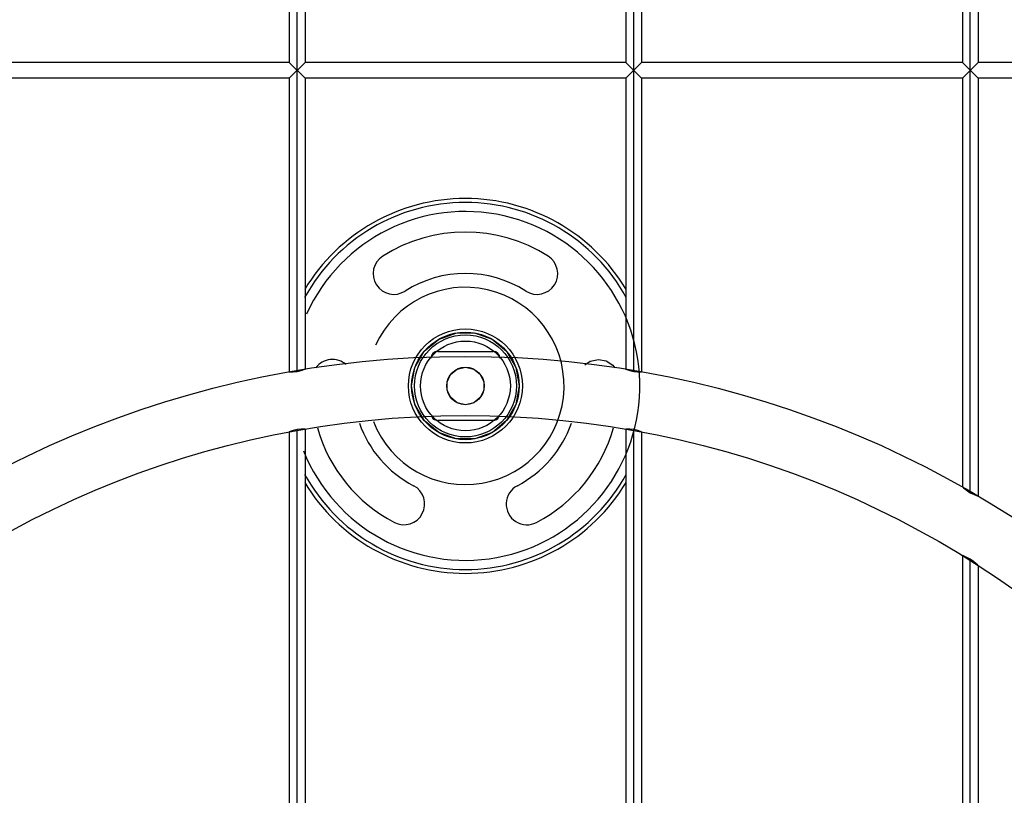
# Model space of a CAD drawing. Units: millimetres. Extents: x 483173 to 499617, y 2114 to 13067.
# Drawn here: x 491114 to 492112, y 7611 to 8397 of the extents above; entities that cross this region are included whole.
import ezdxf

# ---------------------------------------------------------------- set-up
doc = ezdxf.new("R2010")
doc.units = ezdxf.units.MM
doc.layers.add('DEFAULT', color=7, linetype='Continuous')
doc.layers.add('QITELE', color=7, linetype='Continuous')
doc.dimstyles.new('Qitele Minor', dxfattribs={"dimscale": 85, "dimtxt": 2.5, "dimasz": 2, "dimexe": 1.5, "dimexo": 0, "dimgap": 2, "dimtad": 1, "dimdec": 0, "dimrnd": 10, "dimzin": 1, "dimtxsty": 'Standard', "dimblk": 'OBLIQUE', "dimcen": 2, "dimdle": 1, "dimclrd": 256, "dimclre": 256, "dimclrt": 256, "dimadec": 0, "dimazin": 0, "dimtfac": 1, "dimtdec": 0, "dimtmove": 0, "dimatfit": 3, "dimldrblk": 'OBLIQUE', "dimfxl": 0, "dimlwd": 40, "dimlwe": 30, "dimarcsym": 0})

# ---------------------------------------------------------------- blocks, each defined once
blk = doc.blocks.new('_Oblique')
at = {"color": 0, "linetype": 'ByBlock', "lineweight": -2}
blk.add_line((-0.5, -0.5), (0.5, 0.5), dxfattribs=at)
blk = doc.blocks.new('*D115')
at = {"layer": 'DEFAULT', "lineweight": 40, "transparency": 16777216}
blk.add_line((486731, 10092.65), (486731, 3970.1), dxfattribs=at)
at = {"layer": 'DEFAULT', "lineweight": 30, "transparency": 16777216}
for p, q in [((487071, 9837.65), (486603.5, 9837.65)), ((487071, 4225.1), (486603.5, 4225.1))]:
    blk.add_line(p, q, dxfattribs=at)
at = {"layer": 'Defpoints', "color": 0, "transparency": 16777216}
for p in [(491557.21, 9837.65), (486731, 4225.1), (491569.07, 4225.1)]:
    blk.add_point(p, dxfattribs=at)
at = {"layer": 'DEFAULT', "lineweight": 40, "transparency": 16777216, "xscale": 255, "yscale": 255, "zscale": 255}
for p, rotation in [((486731, 9837.65), 90), ((486731, 4225.1), 270)]:
    blk.add_blockref('_Oblique', p, dxfattribs=dict(at, rotation=rotation))
at = {"layer": 'DEFAULT', "transparency": 16777216, "insert": (486427.8, 7059.02), "char_height": 255, "attachment_point": 5, "rotation": 90}
blk.add_mtext('5610', dxfattribs=at)
blk = doc.blocks.new('*D116')
at = {"layer": 'DEFAULT', "lineweight": 30, "transparency": 16777216}
for p, q in [((488759.39, 11433.8), (488759.39, 11901.3)), ((494371.96, 11433.8), (494371.96, 11901.3))]:
    blk.add_line(p, q, dxfattribs=at)
at = {"layer": 'DEFAULT', "lineweight": 40, "transparency": 16777216}
blk.add_line((488504.39, 11773.8), (494626.96, 11773.8), dxfattribs=at)
at = {"layer": 'Defpoints', "color": 0, "transparency": 16777216}
for p in [(494371.96, 11773.8), (488759.39, 7031.5), (494371.96, 7031.5)]:
    blk.add_point(p, dxfattribs=at)
at = {"layer": 'DEFAULT', "lineweight": 40, "transparency": 16777216, "xscale": 255, "yscale": 255, "zscale": 255, "rotation": 180}
blk.add_blockref('_Oblique', (488759.39, 11773.8), dxfattribs=at)
at = {"layer": 'DEFAULT', "lineweight": 40, "transparency": 16777216, "xscale": 255, "yscale": 255, "zscale": 255}
blk.add_blockref('_Oblique', (494371.96, 11773.8), dxfattribs=at)
at = {"layer": 'DEFAULT', "transparency": 16777216, "insert": (491879.89, 12077), "char_height": 255, "attachment_point": 5}
blk.add_mtext('5610', dxfattribs=at)
blk = doc.blocks.new('*D117')
at = {"layer": 'DEFAULT', "lineweight": 30, "transparency": 16777216}
for p, q in [((487249.89, 12008.07), (487249.89, 12475.57)), ((495883.25, 12008.07), (495883.25, 12475.57))]:
    blk.add_line(p, q, dxfattribs=at)
at = {"layer": 'DEFAULT', "lineweight": 40, "transparency": 16777216}
blk.add_line((486994.89, 12348.07), (496138.25, 12348.07), dxfattribs=at)
at = {"layer": 'Defpoints', "color": 0, "transparency": 16777216}
for p in [(495883.25, 12348.07), (487249.89, 7032.68), (495883.25, 7032.42)]:
    blk.add_point(p, dxfattribs=at)
at = {"layer": 'DEFAULT', "lineweight": 40, "transparency": 16777216, "xscale": 255, "yscale": 255, "zscale": 255, "rotation": 180}
blk.add_blockref('_Oblique', (487249.89, 12348.07), dxfattribs=at)
at = {"layer": 'DEFAULT', "lineweight": 40, "transparency": 16777216, "xscale": 255, "yscale": 255, "zscale": 255}
blk.add_blockref('_Oblique', (495883.25, 12348.07), dxfattribs=at)
at = {"layer": 'DEFAULT', "transparency": 16777216, "insert": (491626.65, 12651.28), "char_height": 255, "attachment_point": 5}
blk.add_mtext('8630', dxfattribs=at)
blk = doc.blocks.new('*D118')
at = {"layer": 'DEFAULT', "lineweight": 40, "transparency": 16777216}
blk.add_line((486134.16, 11603.94), (486134.16, 2460.59), dxfattribs=at)
at = {"layer": 'DEFAULT', "lineweight": 30, "transparency": 16777216}
for p, q in [((486474.16, 11348.94), (486006.66, 11348.94)), ((486474.16, 2715.59), (486006.66, 2715.59))]:
    blk.add_line(p, q, dxfattribs=at)
at = {"layer": 'Defpoints', "color": 0, "transparency": 16777216}
for p in [(491563.97, 11348.94), (486134.16, 2715.59), (491563.97, 2715.59)]:
    blk.add_point(p, dxfattribs=at)
at = {"layer": 'DEFAULT', "lineweight": 40, "transparency": 16777216, "xscale": 255, "yscale": 255, "zscale": 255}
for p, rotation in [((486134.16, 11348.94), 90), ((486134.16, 2715.59), 270)]:
    blk.add_blockref('_Oblique', p, dxfattribs=dict(at, rotation=rotation))
at = {"layer": 'DEFAULT', "transparency": 16777216, "insert": (485830.96, 7074.58), "char_height": 255, "attachment_point": 5, "rotation": 90}
blk.add_mtext('8630', dxfattribs=at)
blk = doc.blocks.new('NC-21701')
at = {"layer": 'QITELE', "color": 7, "linetype": 'Continuous'}
for p, q in [((491395.11, 8040.59), (491395.11, 8773.76)), ((491736.26, 8040.59), (491736.26, 8773.76)), ((491387.11, 8771.8), (491387.11, 8353.9)), ((491403.11, 8773.37), (491403.11, 8353.9)), ((491728.26, 8773.37), (491728.26, 8353.9)), ((491744.26, 8771.8), (491744.26, 8353.9)), ((492069.41, 8706.86), (492069.41, 8353.9)), ((492077.41, 7917.8), (492077.41, 8705.64)), ((492085.41, 8701.96), (492085.41, 8353.9)), ((491387.11, 8353.9), (491061.96, 8353.9)), ((491403.11, 8337.9), (491387.11, 8353.9)), ((491387.11, 8337.9), (491403.11, 8353.9)), ((491728.26, 8353.9), (491403.11, 8353.9)), ((491744.26, 8337.9), (491728.26, 8353.9)), ((491728.26, 8337.9), (491744.26, 8353.9)), ((492069.41, 8353.9), (491744.26, 8353.9)), ((492085.41, 8337.9), (492069.41, 8353.9)), ((492069.41, 8337.9), (492085.41, 8353.9)), ((492410.56, 8353.9), (492085.41, 8353.9)), ((491387.11, 8337.9), (491061.96, 8337.9)), ((491387.11, 8337.9), (491387.11, 8040.31)), ((491728.26, 8337.9), (491403.11, 8337.9)), ((491403.11, 8337.9), (491403.11, 8043.01)), ((491728.26, 8337.9), (491728.26, 8043.01)), ((492069.41, 8337.9), (491744.26, 8337.9)), ((491744.26, 8337.9), (491744.26, 8040.31)), ((492069.41, 8337.9), (492069.41, 7923.62)), ((492410.56, 8337.9), (492085.41, 8337.9)), ((492085.41, 8337.9), (492085.41, 7914.4)), ((491537.68, 8060.99), (491593.68, 8060.99)), ((491700.54, 8052.88), (491708.42, 8051.34)), ((491593.68, 7990.99), (491537.68, 7990.99)), ((491387.11, 7979.32), (491387.11, 7551.1)), ((491395.11, 6080.86), (491395.11, 7981.89)), ((491403.11, 7982.19), (491403.11, 7551.1)), ((491728.26, 7982.19), (491728.26, 7551.1)), ((491736.26, 6080.86), (491736.26, 7981.89)), ((491744.26, 7979.32), (491744.26, 7551.1)), ((492069.41, 7854.02), (492069.41, 7551.1)), ((492077.41, 6212.41), (492077.41, 7850.35)), ((492085.41, 7844.01), (492085.41, 7551.1))]:
    blk.add_line(p, q, dxfattribs=at)
for points in [[(491511.18, 8025.99), (491514.5, 8044.72), (491523.98, 8061.07), (491538.29, 8073.11), (491556.01, 8079.63), (491574.92, 8079.7), (491592.7, 8073.33), (491607.2, 8061.3), (491616.84, 8044.8), (491620.19, 8025.99)], [(491565.68, 8006.99), (491557.32, 8008.93), (491550.8, 8014.19), (491547.18, 8021.69), (491547.14, 8030.14), (491550.71, 8037.69), (491557.28, 8043.03), (491565.68, 8044.99)], [(491565.68, 8044.99), (491574.05, 8043.05), (491580.57, 8037.8), (491584.19, 8030.29), (491584.23, 8021.84), (491580.66, 8014.3), (491574.09, 8008.95), (491565.68, 8006.99)], [(491686.84, 8047.43), (491692.22, 8051.16), (491700.54, 8052.88)], [(491708.42, 8051.34), (491715.06, 8047.05), (491717.08, 8044.2)], [(491387.11, 8040.31), (491388.2, 8040.23), (491391.13, 8040.19), (491395.11, 8040.59)], [(491395.11, 8040.59), (491399.14, 8041.55), (491402.04, 8042.57), (491403.11, 8043.01)], [(491728.26, 8043.01), (491729.32, 8042.57), (491732.22, 8041.55), (491736.26, 8040.59)], [(491736.26, 8040.59), (491740.24, 8040.19), (491743.17, 8040.23), (491744.26, 8040.31)], [(491620.19, 8025.99), (491616.87, 8007.27), (491607.39, 7990.91), (491593.08, 7978.88), (491575.36, 7972.36), (491556.45, 7972.28), (491538.67, 7978.66), (491524.16, 7990.69), (491514.53, 8007.18), (491511.18, 8025.99)], [(491395.11, 7981.89), (491391.06, 7980.87), (491388.17, 7979.79), (491387.11, 7979.32)], [(491403.11, 7982.19), (491402.03, 7982.28), (491399.09, 7982.32), (491395.11, 7981.89)], [(491736.26, 7981.89), (491732.28, 7982.32), (491729.35, 7982.28), (491728.26, 7982.19)], [(491744.26, 7979.32), (491743.19, 7979.79), (491740.29, 7980.88), (491736.26, 7981.89)], [(492069.41, 7923.62), (492070.42, 7922.75), (492073.27, 7920.52), (492077.41, 7917.8)], [(492077.41, 7917.8), (492081.41, 7915.8), (492084.35, 7914.71), (492085.41, 7914.4)], [(492077.41, 7850.35), (492073.37, 7852.53), (492070.46, 7853.68), (492069.41, 7854.02)], [(492085.41, 7844.01), (492084.82, 7844.56), (492083.18, 7846.04), (492080.65, 7848.1), (492077.41, 7850.35)]]:
    blk.add_lwpolyline(points, dxfattribs=at)
for centre, radius in [((491565.68, 7031.38), 1749.56), ((491565.68, 8025.99), 57.83), ((491565.68, 8025.99), 54.5), ((491565.68, 8025.99), 51.72), ((491565.68, 8025.99), 45.53), ((491565.68, 7031.38), 1024.61), ((491565.68, 8025.99), 19), ((491565.68, 7031.38), 964.61)]:
    blk.add_circle(centre, radius, dxfattribs=at)
for centre, radius, start, end in [((491565.68, 7031.38), 1806.24, 28.4414, 286.4789), ((491565.68, 8025.99), 190, 30.97892, 149.02108), ((491565.68, 8025.99), 186.03, 28.81715, 151.18285), ((491565.68, 8025.99), 176.8, 201.89168, 155.66202), ((491565.68, 8025.99), 155.98, 57.5, 122.5), ((491493.16, 8139.83), 21, 122.5, 302.5), ((491638.21, 8139.83), 21, 237.5, 57.5), ((491565.68, 8025.99), 113.98, 57.5, 122.5), ((491565.68, 8025.99), 100, 201.17876, 155.66202), ((491537.68, 8053.99), 7, 90, 180), ((491593.68, 8053.99), 7, 0, 90), ((491430.83, 8031.88), 21, 48.62721, 143.3006), ((491565.68, 8025.99), 113.98, 199.37152, 242.5), ((491537.68, 7997.99), 7, 210.61138, 270), ((491593.68, 7997.99), 7, 270, 329.46431), ((491565.68, 8025.99), 113.98, 297.5, 340.62841), ((491565.68, 8025.99), 155.98, 195.81478, 242.5), ((491565.68, 8025.99), 155.98, 297.5, 344.18521), ((491565.68, 8025.99), 186.03, 208.81715, 331.18285), ((491565.68, 8025.99), 190, 210.97892, 329.02108), ((491503.36, 7906.26), 21, 242.5, 62.5), ((491628.01, 7906.26), 21, 117.5, 297.5)]:
    blk.add_arc(centre, radius, start, end, dxfattribs=at)

msp = doc.modelspace()

# ---------------------------------------------------------------- block references
at = {"layer": 'DEFAULT'}
msp.add_blockref('NC-21701', (0, 0), dxfattribs=at)

# ---------------------------------------------------------------- dimensions: what is measured, and where the dimension line sits
for base, p1, p2, picture, middle in [((495883.25, 12348.07), (487249.89, 7032.68), (495883.25, 7032.42), '*D117', (491626.65, 12348.07)), ((494371.96, 11773.8), (488759.39, 7031.5), (494371.96, 7031.5), '*D116', (491879.89, 11773.8))]:
    dim = msp.add_linear_dim(base=base, p1=p1, p2=p2, dimstyle='Qitele Minor', override={"dimtxt": 3, "dimasz": 3, "dimdle": 3, "dimfxl": 4}, dxfattribs=at)
    dim.commit()
    dim.dimension.update_dxf_attribs({"geometry": picture, "text_midpoint": middle, "dimtype": 160})
for base, p1, p2, picture, middle in [((486134.16, 2715.59), (491563.97, 11348.94), (491563.97, 2715.59), '*D118', (486134.16, 7074.58)), ((486731, 4225.1), (491557.21, 9837.65), (491569.07, 4225.1), '*D115', (486731, 7059.02))]:
    dim = msp.add_linear_dim(base=base, p1=p1, p2=p2, angle=90, dimstyle='Qitele Minor', override={"dimtxt": 3, "dimasz": 3, "dimdle": 3, "dimfxl": 4}, dxfattribs=at)
    dim.commit()
    dim.dimension.update_dxf_attribs({"geometry": picture, "text_midpoint": middle, "dimtype": 160})

doc.saveas('drawing.dxf')
